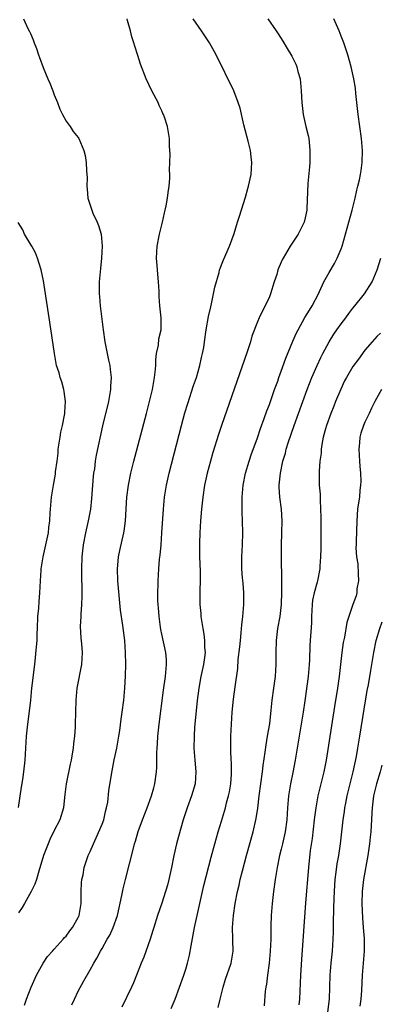
# Model space of a CAD drawing. Units: inches. Extents: x 2631000 to 2634000, y 1476000 to 1479000.
# Drawn here: x 2631803 to 2631864, y 1476326 to 1476491 of the extents above; entities that cross this region are included whole.
import ezdxf

# ---------------------------------------------------------------- set-up
doc = ezdxf.new("R2010")
doc.units = ezdxf.units.IN
doc.header["$MEASUREMENT"] = 0
doc.layers.add('LD26311476_2ft', color=212, linetype='Continuous')

msp = doc.modelspace()

# ---------------------------------------------------------------- linework, layer by layer
at = {"layer": 'LD26311476_2ft'}
for points, elevation in [([(2631803.84, 1476491), (2631804.59, 1476489.41), (2631804.88, 1476488.88), (2631805, 1476488.56), (2631805.48, 1476487.48), (2631805.63, 1476487), (2631806.05, 1476486.05), (2631806.37, 1476485), (2631806.55, 1476484.55), (2631807.12, 1476482.88), (2631807.9, 1476481), (2631808.24, 1476480.24), (2631808.75, 1476479), (2631809, 1476478.32), (2631809.52, 1476477), (2631809.91, 1476475.91), (2631810.39, 1476475), (2631811, 1476473.91), (2631811.64, 1476473), (2631812.18, 1476472.18), (2631813, 1476471.17), (2631813.11, 1476471), (2631813.93, 1476469), (2631814.15, 1476468.15), (2631814.34, 1476467), (2631814.39, 1476465.61), (2631814.46, 1476465), (2631814.49, 1476464.49), (2631814.45, 1476463), (2631814.52, 1476462.52), (2631814.64, 1476461), (2631815.27, 1476459), (2631815.48, 1476458.52), (2631816.19, 1476457), (2631816.43, 1476456.43), (2631816.83, 1476455), (2631817.02, 1476453), (2631816.93, 1476451), (2631816.73, 1476449.27), (2631816.71, 1476448.71), (2631816.52, 1476447), (2631816.49, 1476445.51), (2631816.52, 1476445), (2631816.57, 1476444.57), (2631816.68, 1476443), (2631817.16, 1476439), (2631817.45, 1476437), (2631818.07, 1476433.93), (2631818.28, 1476433), (2631818.37, 1476432.37), (2631818.51, 1476431), (2631818.44, 1476429.56), (2631818.43, 1476429), (2631818.06, 1476427), (2631817.08, 1476422.92), (2631816, 1476418), (2631815.87, 1476417), (2631815.72, 1476415.72), (2631815.59, 1476415), (2631815.52, 1476414.48), (2631815.23, 1476410.77), (2631815.04, 1476409), (2631814.69, 1476407), (2631814.25, 1476405), (2631813.84, 1476403), (2631813.59, 1476401), (2631813.54, 1476399), (2631813.61, 1476394.39), (2631813.55, 1476393), (2631813.42, 1476391.42), (2631813.42, 1476391), (2631813.35, 1476389.35), (2631813.46, 1476387.46), (2631813.58, 1476386.42), (2631813.69, 1476385), (2631813.56, 1476383), (2631812.8, 1476379), (2631812.6, 1476377), (2631812.54, 1476375), (2631812.51, 1476373), (2631812.48, 1476372.48), (2631812.4, 1476371), (2631812.24, 1476369.76), (2631812.17, 1476369), (2631812.02, 1476368.02), (2631811.83, 1476367), (2631811.67, 1476366.33), (2631810.97, 1476363), (2631810.78, 1476361.22), (2631810.71, 1476360.71), (2631810.57, 1476359), (2631809.94, 1476357), (2631809, 1476355.21), (2631808.28, 1476353.72), (2631807.98, 1476353), (2631807.21, 1476351), (2631806.4, 1476348.4), (2631806.01, 1476347), (2631805.76, 1476346.24), (2631805.14, 1476345), (2631804.01, 1476343), (2631803.65, 1476342.35), (2631803, 1476341.41)], 10224), ([(2631804.04, 1476325.96), (2631804.35, 1476327), (2631805.11, 1476329), (2631806.03, 1476331), (2631807.15, 1476333), (2631807.88, 1476334.12), (2631808.68, 1476335), (2631809, 1476335.33), (2631810.5, 1476337), (2631810.71, 1476337.29), (2631811, 1476337.55), (2631811.6, 1476338.4), (2631812.07, 1476339), (2631813, 1476340.65), (2631813.17, 1476341), (2631813.49, 1476343), (2631813.51, 1476343.51), (2631813.5, 1476345), (2631813.57, 1476346.43), (2631813.63, 1476347), (2631813.81, 1476347.81), (2631814.03, 1476349), (2631814.7, 1476351), (2631815, 1476351.67), (2631815.55, 1476353), (2631816.04, 1476353.96), (2631817, 1476356.24), (2631817.28, 1476357), (2631817.6, 1476358.4), (2631817.77, 1476359), (2631817.94, 1476359.94), (2631818.14, 1476361.86), (2631818.56, 1476364.56), (2631819.02, 1476367.02), (2631819.45, 1476369), (2631819.81, 1476371), (2631819.96, 1476371.96), (2631820.17, 1476373.83), (2631820.37, 1476375), (2631820.64, 1476377), (2631820.83, 1476379), (2631820.94, 1476381.06), (2631820.96, 1476383), (2631820.93, 1476385), (2631820.79, 1476387), (2631820.47, 1476389.53), (2631820.08, 1476392.08), (2631819.62, 1476397), (2631819.56, 1476399), (2631819.62, 1476399.62), (2631819.74, 1476401), (2631819.96, 1476402.04), (2631820.63, 1476405), (2631820.69, 1476405.31), (2631820.9, 1476407), (2631821.14, 1476411), (2631821.4, 1476413), (2631821.83, 1476415), (2631822.34, 1476417), (2631824.46, 1476425), (2631824.96, 1476427), (2631825.42, 1476429), (2631825.64, 1476430.36), (2631825.78, 1476431), (2631825.9, 1476431.9), (2631825.98, 1476433), (2631826.01, 1476433.99), (2631826.14, 1476435), (2631826.43, 1476436.43), (2631826.5, 1476437.5), (2631826.87, 1476439), (2631826.91, 1476441), (2631826.68, 1476443), (2631826.54, 1476444.54), (2631826.54, 1476445.46), (2631826.45, 1476447), (2631826.32, 1476448.32), (2631826.23, 1476449.77), (2631826.14, 1476451), (2631826.25, 1476453), (2631826.62, 1476455), (2631827.12, 1476457), (2631827.46, 1476458.54), (2631827.59, 1476459), (2631827.75, 1476459.75), (2631827.96, 1476461), (2631828.04, 1476461.96), (2631828.22, 1476463), (2631828.32, 1476464.32), (2631828.33, 1476465), (2631828.31, 1476465.69), (2631828.39, 1476468.39), (2631828.37, 1476469), (2631828.3, 1476469.7), (2631828.29, 1476471), (2631827.94, 1476473), (2631827.46, 1476474.54), (2631827.29, 1476475), (2631827.19, 1476475.19), (2631827, 1476475.62), (2631826.54, 1476476.54), (2631826.37, 1476477), (2631825.33, 1476479), (2631824.36, 1476481), (2631823.43, 1476483.43), (2631823, 1476484.88), (2631822.46, 1476486.46), (2631822.31, 1476487), (2631822, 1476488), (2631821.77, 1476489), (2631821.28, 1476490.72), (2631821.18, 1476491)], 10222), ([(2631811.96, 1476326.05), (2631812.36, 1476327), (2631813, 1476328.33), (2631813.93, 1476330.07), (2631815, 1476331.91), (2631815.61, 1476333), (2631816.13, 1476333.87), (2631816.72, 1476335), (2631817, 1476335.46), (2631817.85, 1476337), (2631818.28, 1476337.72), (2631818.87, 1476339), (2631819.56, 1476341), (2631820.33, 1476344.33), (2631820.55, 1476345.45), (2631820.95, 1476347), (2631822.24, 1476352.24), (2631822.45, 1476353), (2631822.59, 1476353.41), (2631823.06, 1476355.06), (2631823.76, 1476357), (2631824.54, 1476359), (2631825.28, 1476361), (2631825.64, 1476362.36), (2631825.83, 1476363), (2631826.13, 1476365), (2631826.18, 1476365.82), (2631826.19, 1476367), (2631826.18, 1476368.18), (2631826.22, 1476369), (2631826.28, 1476369.72), (2631826.34, 1476371), (2631826.56, 1476373), (2631827.31, 1476378.69), (2631827.64, 1476381), (2631827.71, 1476382.29), (2631827.81, 1476383), (2631827.78, 1476383.78), (2631827.66, 1476385), (2631827, 1476388.04), (2631826.84, 1476388.84), (2631826.78, 1476389.22), (2631826.55, 1476391), (2631826.46, 1476392.46), (2631826.4, 1476393), (2631826.36, 1476393.64), (2631826.35, 1476395), (2631826.4, 1476396.4), (2631826.38, 1476397), (2631826.49, 1476399), (2631826.62, 1476400.62), (2631826.72, 1476401.28), (2631826.88, 1476403), (2631827.03, 1476405), (2631827.26, 1476409), (2631827.46, 1476411), (2631827.78, 1476413), (2631828.22, 1476415), (2631830.31, 1476423), (2631830.88, 1476425.12), (2631831.33, 1476426.67), (2631832.32, 1476429.68), (2631832.78, 1476431), (2631833.39, 1476433), (2631833.66, 1476434.34), (2631833.84, 1476435), (2631834.01, 1476436.01), (2631834.13, 1476437), (2631834.4, 1476439), (2631834.81, 1476441.19), (2631835.18, 1476442.82), (2631835.32, 1476443.32), (2631835.68, 1476445), (2631835.87, 1476446.12), (2631836.58, 1476448.58), (2631836.67, 1476449), (2631836.75, 1476449.25), (2631837, 1476449.84), (2631837.32, 1476450.69), (2631838.31, 1476453), (2631839.09, 1476455.09), (2631839.69, 1476457), (2631839.99, 1476458.01), (2631841, 1476461.2), (2631841.38, 1476462.62), (2631841.51, 1476463), (2631841.95, 1476465), (2631842.03, 1476465.97), (2631842.09, 1476467), (2631841.95, 1476467.95), (2631841.83, 1476469), (2631841.45, 1476470.55), (2631840.74, 1476473.26), (2631840.09, 1476476.09), (2631839.8, 1476477), (2631839.05, 1476479), (2631836.09, 1476485), (2631834.97, 1476487), (2631834.18, 1476488.18), (2631833.67, 1476489), (2631832.26, 1476491)], 10220), ([(2631844.75, 1476491), (2631846.16, 1476489), (2631846.5, 1476488.5), (2631847.26, 1476487.26), (2631847.97, 1476486.03), (2631848.76, 1476484.76), (2631849.43, 1476483.43), (2631849.58, 1476483), (2631849.77, 1476482.23), (2631850.14, 1476481), (2631850.35, 1476479), (2631850.43, 1476477), (2631850.66, 1476475), (2631851.13, 1476473), (2631851.5, 1476471.5), (2631851.59, 1476471), (2631851.64, 1476470.36), (2631851.79, 1476469), (2631851.76, 1476467), (2631851.72, 1476466.28), (2631851.47, 1476463.47), (2631851.28, 1476459.28), (2631851.26, 1476459), (2631851, 1476457.74), (2631850.81, 1476457), (2631849.83, 1476455), (2631849.51, 1476454.49), (2631848.51, 1476453), (2631847.3, 1476451), (2631847.2, 1476450.8), (2631846.6, 1476449.41), (2631846.45, 1476449), (2631846.23, 1476448.23), (2631845.83, 1476447), (2631845.21, 1476445), (2631845, 1476444.48), (2631844.32, 1476443), (2631843.84, 1476442.16), (2631843.3, 1476441), (2631843, 1476440.3), (2631842.08, 1476437.92), (2631841.85, 1476437), (2631841.28, 1476435.28), (2631837.02, 1476423), (2631836.51, 1476421.49), (2631835.55, 1476418.45), (2631835.14, 1476417), (2631834.61, 1476415), (2631834.17, 1476413), (2631833.85, 1476411), (2631833.63, 1476409), (2631833.46, 1476407), (2631833.34, 1476405), (2631833.29, 1476403.29), (2631833.32, 1476401), (2631833.4, 1476398.6), (2631833.4, 1476397), (2631833.35, 1476395.34), (2631833.37, 1476394.63), (2631833.37, 1476393), (2631833.51, 1476391.51), (2631833.55, 1476391), (2631833.63, 1476390.37), (2631833.86, 1476389), (2631834.06, 1476388.06), (2631834.17, 1476387), (2631834.17, 1476385.83), (2631834.24, 1476385), (2631834.14, 1476384.14), (2631833.97, 1476383), (2631833.53, 1476381), (2631833.19, 1476379), (2631832.94, 1476376.94), (2631832.54, 1476373), (2631832.5, 1476372.5), (2631832.4, 1476371), (2631832.38, 1476369), (2631832.53, 1476367), (2631832.71, 1476365), (2631832.57, 1476363), (2631831.99, 1476361), (2631831.25, 1476359), (2631830.58, 1476357), (2631829.77, 1476354.23), (2631829.47, 1476353), (2631829.02, 1476351), (2631828.6, 1476349), (2631828.17, 1476347), (2631827.94, 1476346.06), (2631827.63, 1476345), (2631827, 1476343.06), (2631826.29, 1476341), (2631825.66, 1476339), (2631825.52, 1476338.48), (2631825.04, 1476337), (2631823.98, 1476334.02), (2631823.52, 1476333), (2631822.75, 1476331), (2631822.28, 1476329.72), (2631821.94, 1476329), (2631820.33, 1476325.67)], 10218), ([(2631828.58, 1476325.42), (2631829.23, 1476327), (2631829.97, 1476329), (2631830.67, 1476331), (2631831, 1476332.02), (2631831.3, 1476333), (2631831.63, 1476334.37), (2631831.9, 1476335.9), (2631832.5, 1476339), (2631833.35, 1476343), (2631834.02, 1476345.98), (2631835.27, 1476350.73), (2631835.89, 1476353), (2631836.46, 1476355), (2631837, 1476356.78), (2631837.64, 1476359), (2631837.84, 1476359.84), (2631838.17, 1476361), (2631838.31, 1476361.69), (2631838.53, 1476363), (2631838.65, 1476364.65), (2631838.66, 1476365), (2631838.64, 1476366.64), (2631838.61, 1476367), (2631838.58, 1476368.58), (2631838.55, 1476369), (2631838.55, 1476369.45), (2631838.57, 1476371), (2631838.67, 1476373), (2631838.8, 1476375), (2631839, 1476377.19), (2631839.27, 1476379.27), (2631839.7, 1476382.3), (2631839.81, 1476383.81), (2631840.06, 1476385.94), (2631840.15, 1476387), (2631840.29, 1476388.29), (2631840.4, 1476389.6), (2631840.57, 1476391), (2631840.73, 1476393), (2631840.73, 1476395), (2631840.61, 1476396.61), (2631840.51, 1476397.48), (2631840.4, 1476399), (2631840.41, 1476401), (2631840.53, 1476403), (2631840.58, 1476405), (2631840.53, 1476407), (2631840.45, 1476408.45), (2631840.46, 1476409.54), (2631840.43, 1476411), (2631840.6, 1476413), (2631841.02, 1476415), (2631841.62, 1476417), (2631841.96, 1476418.04), (2631843, 1476420.92), (2631843.53, 1476422.47), (2631844.15, 1476424.15), (2631844.58, 1476425.42), (2631845, 1476426.49), (2631845.88, 1476429), (2631846.4, 1476430.4), (2631846.6, 1476431), (2631847, 1476432.05), (2631847.77, 1476434.23), (2631848.94, 1476437.06), (2631849.54, 1476438.46), (2631849.82, 1476439), (2631850.96, 1476441.04), (2631851.7, 1476442.3), (2631852.16, 1476443), (2631853.22, 1476445), (2631853.42, 1476445.42), (2631854.12, 1476447), (2631855, 1476448.59), (2631855.9, 1476450.1), (2631856.38, 1476451), (2631857, 1476452.51), (2631857.18, 1476453), (2631857.77, 1476455), (2631858.86, 1476459), (2631859.36, 1476461), (2631859.66, 1476462.34), (2631859.84, 1476463), (2631860.1, 1476464.1), (2631860.27, 1476465), (2631860.35, 1476465.65), (2631860.55, 1476467), (2631860.58, 1476469), (2631860.4, 1476471), (2631859.85, 1476475), (2631859.5, 1476478.5), (2631859.43, 1476479.43), (2631859.15, 1476481), (2631858.7, 1476483), (2631858.14, 1476485), (2631857.46, 1476487), (2631857, 1476488.13), (2631856.68, 1476489), (2631855.82, 1476491)], 10216), ([(2631803.03, 1476359.03), (2631803.53, 1476362.47), (2631803.75, 1476363.75), (2631803.93, 1476365), (2631804.12, 1476367), (2631804.37, 1476371), (2631804.52, 1476372.52), (2631805.05, 1476377), (2631805.27, 1476379), (2631805.73, 1476383), (2631806.05, 1476385.95), (2631806.12, 1476387), (2631806.15, 1476388.15), (2631806.2, 1476389), (2631806.26, 1476391), (2631806.39, 1476392.39), (2631806.45, 1476393.55), (2631806.61, 1476395), (2631806.72, 1476397), (2631806.79, 1476398.79), (2631806.81, 1476399), (2631807.12, 1476401), (2631807.5, 1476402.5), (2631808.01, 1476405), (2631808.09, 1476405.91), (2631808.24, 1476407), (2631808.34, 1476408.34), (2631808.37, 1476409), (2631808.55, 1476411), (2631808.85, 1476413), (2631809.18, 1476414.82), (2631809.22, 1476415.22), (2631809.48, 1476417), (2631809.63, 1476418.37), (2631809.68, 1476419), (2631809.97, 1476421), (2631810.12, 1476421.88), (2631810.39, 1476423), (2631810.73, 1476424.73), (2631810.77, 1476425), (2631810.77, 1476425.23), (2631810.86, 1476427), (2631810.65, 1476428.65), (2631810.59, 1476429), (2631810.27, 1476430.27), (2631810.01, 1476431), (2631809.8, 1476431.8), (2631809.4, 1476433), (2631809.03, 1476435), (2631808.27, 1476440.27), (2631807.55, 1476445), (2631807.18, 1476447.18), (2631806.81, 1476449), (2631806.19, 1476451), (2631805.84, 1476451.84), (2631805.23, 1476453), (2631805.16, 1476453.16), (2631804.04, 1476455), (2631803.71, 1476455.71), (2631802.95, 1476456.95)], 10226), ([(2631836.42, 1476325.58), (2631836.77, 1476327), (2631837.29, 1476329), (2631837.69, 1476330.31), (2631838.59, 1476333), (2631838.93, 1476335), (2631838.88, 1476336.88), (2631838.9, 1476337.1), (2631838.83, 1476339), (2631838.98, 1476340.98), (2631839.29, 1476343), (2631839.68, 1476345), (2631839.94, 1476346.06), (2631840.13, 1476347), (2631840.48, 1476348.48), (2631841.17, 1476351), (2631842.31, 1476355), (2631842.79, 1476357.21), (2631843.05, 1476358.95), (2631843.3, 1476361), (2631843.83, 1476365), (2631843.94, 1476366.06), (2631844.3, 1476368.3), (2631844.45, 1476369.55), (2631844.72, 1476371), (2631845.07, 1476373.07), (2631845.33, 1476375.33), (2631845.5, 1476377), (2631845.78, 1476379), (2631846.04, 1476381), (2631846.14, 1476383), (2631846.14, 1476385), (2631846.2, 1476387), (2631846.45, 1476389), (2631846.8, 1476391), (2631847.04, 1476393), (2631847.1, 1476395.1), (2631847.05, 1476402.95), (2631847.07, 1476405), (2631847.13, 1476407), (2631847.03, 1476409), (2631846.76, 1476411), (2631846.66, 1476412.66), (2631846.66, 1476413), (2631846.87, 1476415), (2631847.28, 1476417), (2631847.68, 1476418.32), (2631847.84, 1476419), (2631848.22, 1476420.22), (2631849.17, 1476423), (2631849.88, 1476425), (2631850.6, 1476427), (2631851.35, 1476429), (2631852.14, 1476431), (2631852.99, 1476433.01), (2631853.62, 1476434.38), (2631853.94, 1476435), (2631855, 1476436.98), (2631855.77, 1476438.23), (2631856.29, 1476439), (2631857, 1476440), (2631857.78, 1476441), (2631858.28, 1476441.72), (2631859, 1476442.62), (2631859.33, 1476443), (2631860.94, 1476445), (2631862.2, 1476447), (2631863.04, 1476449), (2631863.69, 1476451)], 10214), ([(2631863.59, 1476438.41), (2631863, 1476437.85), (2631862.21, 1476437), (2631861, 1476435.57), (2631859.9, 1476434.1), (2631859, 1476432.87), (2631857.89, 1476431), (2631857.57, 1476430.43), (2631856.94, 1476429.06), (2631856.1, 1476427), (2631855.8, 1476426.2), (2631855.31, 1476425), (2631854.59, 1476423), (2631854.41, 1476422.41), (2631854.03, 1476421), (2631853.78, 1476419.78), (2631853.68, 1476419), (2631853.65, 1476418.35), (2631853.45, 1476417), (2631853.33, 1476415.33), (2631853.33, 1476415), (2631853.36, 1476413), (2631853.51, 1476411.51), (2631853.49, 1476410.51), (2631853.59, 1476409), (2631853.64, 1476407.64), (2631853.62, 1476407), (2631853.63, 1476405.63), (2631853.61, 1476403), (2631853.63, 1476402.37), (2631853.56, 1476401), (2631853.44, 1476399.44), (2631853.47, 1476399), (2631853.08, 1476397), (2631853, 1476396.77), (2631852.52, 1476395), (2631852.25, 1476393.75), (2631852.18, 1476393), (2631852.07, 1476391), (2631852.04, 1476389.96), (2631851.79, 1476386.21), (2631851.71, 1476383.71), (2631851.66, 1476383), (2631851.49, 1476381), (2631850.93, 1476376.93), (2631850.65, 1476375), (2631850.33, 1476373), (2631849.31, 1476367), (2631848.93, 1476364.93), (2631848.54, 1476363), (2631848.32, 1476361.68), (2631848.22, 1476361), (2631848.06, 1476359), (2631847.93, 1476357), (2631847.65, 1476355), (2631847.21, 1476353), (2631847, 1476352.1), (2631846.71, 1476351), (2631846.31, 1476349), (2631846, 1476347), (2631845.71, 1476345), (2631845.52, 1476343.52), (2631845.46, 1476343), (2631845.3, 1476341), (2631845.26, 1476339.26), (2631845.24, 1476338.76), (2631845.24, 1476337), (2631845.14, 1476335), (2631844.95, 1476333), (2631844.68, 1476331), (2631844.5, 1476329.5), (2631844.41, 1476329), (2631844.32, 1476328.32), (2631844.12, 1476325.88)], 10212), ([(2631863.75, 1476429), (2631862.67, 1476427), (2631862.11, 1476425.89), (2631861.7, 1476425), (2631861, 1476423.55), (2631860.77, 1476423), (2631860.3, 1476421.7), (2631860.14, 1476421), (2631860.1, 1476420.1), (2631859.98, 1476419), (2631860.12, 1476417), (2631860.15, 1476416.15), (2631860.27, 1476415), (2631860.32, 1476413.68), (2631860.28, 1476413), (2631860.17, 1476412.17), (2631860.07, 1476411), (2631859.94, 1476410.06), (2631859.77, 1476409), (2631859.63, 1476407), (2631859.55, 1476403.55), (2631859.51, 1476403), (2631859.5, 1476402.5), (2631859.61, 1476401), (2631859.82, 1476399.82), (2631859.86, 1476398.14), (2631859.91, 1476397), (2631859.67, 1476395.67), (2631859.63, 1476395), (2631859.53, 1476394.47), (2631858.99, 1476393), (2631858.28, 1476391), (2631857.97, 1476390.03), (2631857.56, 1476387.56), (2631857.36, 1476386.64), (2631857.12, 1476385), (2631856.67, 1476381), (2631856.4, 1476379), (2631855.93, 1476375.93), (2631854.5, 1476367), (2631854.11, 1476365), (2631853.12, 1476361), (2631852.76, 1476359), (2631852.55, 1476357.45), (2631852.51, 1476357), (2631852.15, 1476353.85), (2631851.84, 1476351.84), (2631851.54, 1476349), (2631851.08, 1476343.08), (2631850.39, 1476333.61), (2631850.23, 1476331), (2631850.03, 1476327), (2631849.95, 1476326.05)], 10210), ([(2631854.79, 1476324.79), (2631855.05, 1476327), (2631855.14, 1476329), (2631855.2, 1476331), (2631855.35, 1476333), (2631855.56, 1476335), (2631855.69, 1476337), (2631855.73, 1476338.27), (2631855.73, 1476339.73), (2631855.81, 1476342.19), (2631855.84, 1476343.84), (2631855.89, 1476345), (2631855.96, 1476346.04), (2631856.04, 1476347), (2631856.21, 1476348.21), (2631856.38, 1476349.62), (2631856.62, 1476351), (2631856.92, 1476353), (2631857.36, 1476357), (2631857.59, 1476358.41), (2631857.66, 1476359), (2631857.8, 1476359.8), (2631858.05, 1476361), (2631859.05, 1476365), (2631859.59, 1476367.59), (2631859.84, 1476369), (2631860.17, 1476371), (2631861.39, 1476378.61), (2631861.59, 1476379.59), (2631861.98, 1476381.98), (2631862.13, 1476383), (2631862.48, 1476385), (2631862.9, 1476387), (2631863.47, 1476389), (2631863.87, 1476390.13)], 10208), ([(2631863.84, 1476366.16), (2631863.53, 1476365), (2631862.92, 1476363), (2631862.45, 1476361), (2631862.22, 1476359), (2631862.17, 1476358.17), (2631862.12, 1476357), (2631862.04, 1476356.04), (2631861.99, 1476355), (2631861.9, 1476354.1), (2631861.76, 1476353), (2631861.46, 1476351), (2631860.78, 1476347), (2631860.56, 1476345), (2631860.48, 1476343), (2631860.57, 1476340.57), (2631860.73, 1476339), (2631860.89, 1476337.11), (2631860.87, 1476335), (2631860.55, 1476331), (2631860.44, 1476328.44), (2631860.33, 1476327), (2631860.16, 1476325.84)], 10206)]:
    msp.add_lwpolyline(points, dxfattribs=dict(at, elevation=elevation))

doc.saveas('drawing.dxf')
